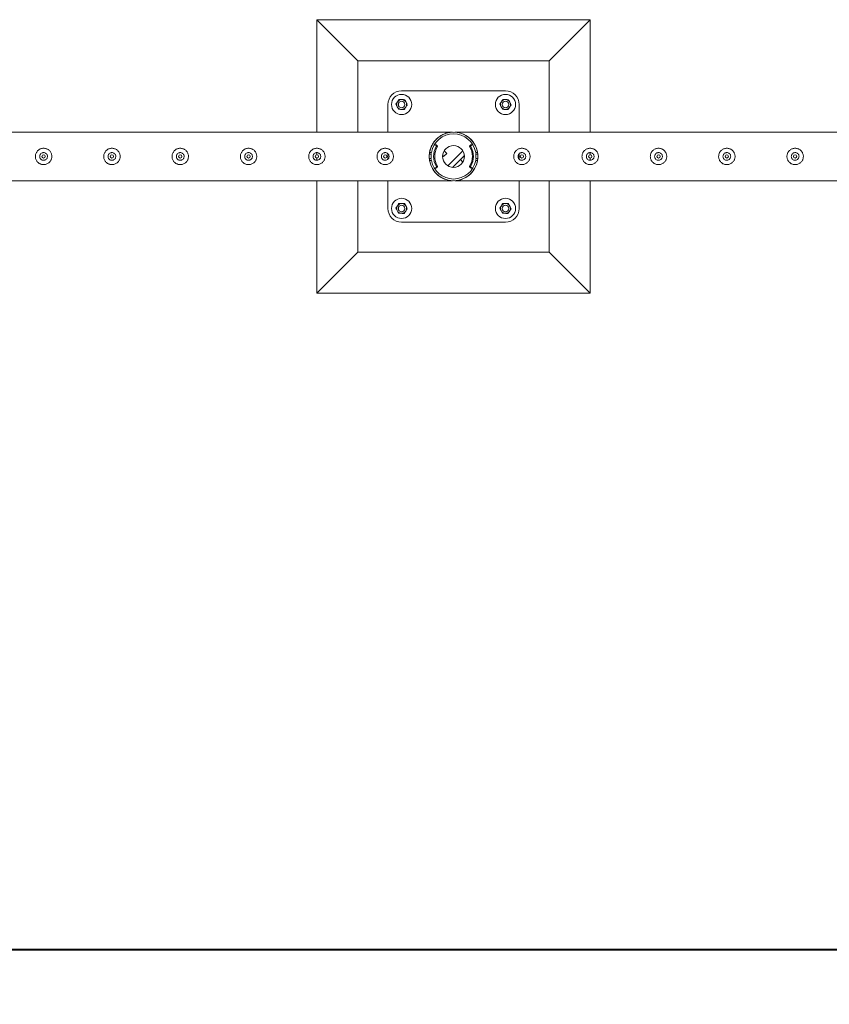
# Model space of a CAD drawing. Units: millimetres. Extents: x 0 to 42, y 0 to 29.8.
# Drawn here: x 22.4 to 23.9, y 13.3 to 15.1 of the extents above; entities that cross this region are included whole.
import ezdxf

# ---------------------------------------------------------------- set-up
doc = ezdxf.new("R2010")
doc.units = ezdxf.units.MM
doc.layers.add('LE_NORM', color=179, linetype='Continuous', lineweight=40)
doc.styles.add('SLDTEXTSTYLE0', font='TXT', dxfattribs={"width": 0.605})
doc.dimstyles.new('SLDDIMSTYLE2', dxfattribs={"dimtxt": 0.35, "dimasz": 0.3, "dimexe": 0, "dimexo": 0.0625, "dimgap": 0.0875, "dimtad": 1, "dimlfac": 100, "dimrnd": 1e-09, "dimzin": 12, "dimdsep": 46, "dimtxsty": 'SLDTEXTSTYLE0', "dimsah": 1, "dimcen": 0.09, "dimadec": 0, "dimazin": 3, "dimtfac": 1, "dimtofl": 0, "dimtmove": 0, "dimatfit": 3, "dimfxl": 0, "dimfrac": 2, "dimtolj": 1, "dimtzin": 12, "dimarcsym": 0})

# ---------------------------------------------------------------- blocks, each defined once
blk = doc.blocks.new('_D_18')
at = {"layer": 'LE_NORM', "color": 7}
for p, q in [((10.732, 14.7397), (10.732, 13.2897)), ((30.732, 14.7397), (30.732, 13.2897)), ((10.732, 13.3887), (30.732, 13.3887))]:
    blk.add_line(p, q, dxfattribs=at)
for points in [[(10.732, 13.3887), (11.032, 13.2887), (11.032, 13.4887)], [(30.732, 13.3887), (30.432, 13.4887), (30.432, 13.2887)]]:
    blk.add_solid(points, dxfattribs=at)
at = {"layer": 'LE_NORM', "color": 7, "char_height": 0.35, "attachment_point": 1, "style": 'SLDTEXTSTYLE0'}
for s, insert in [('(8x250)', (20.688, 13.8399, -1.6769)), ('2000', (19.4387, 13.8399, -1.6769))]:
    blk.add_mtext(s, dxfattribs=dict(at, insert=insert))

msp = doc.modelspace()

# ---------------------------------------------------------------- linework, layer by layer
at = {"color": 7, "linetype": 'Continuous', "lineweight": 0}
for p, q in [((23.48208, 15.08873), (22.98208, 15.08873)), ((22.98208, 15.08873), (23.05708, 15.01373)), ((22.98208, 15.08873), (22.98208, 14.88318)), ((23.48208, 15.08873), (23.40708, 15.01373)), ((23.48208, 14.88318), (23.48208, 15.08873)), ((23.40708, 15.01373), (23.05708, 15.01373)), ((23.05708, 15.01373), (23.05708, 14.88318)), ((23.40708, 14.88318), (23.40708, 15.01373)), ((23.32708, 14.95873), (23.13708, 14.95873)), ((23.11208, 14.93373), (23.11208, 14.88318)), ((23.35208, 14.88318), (23.35208, 14.93373)), ((23.22995, 14.88318), (20.73422, 14.88318)), ((23.22997, 14.88318), (23.22995, 14.88318)), ((23.23422, 14.88318), (23.23419, 14.88318)), ((25.72995, 14.88318), (23.23422, 14.88318)), ((23.19963, 14.86007), (23.19763, 14.86007)), ((23.20013, 14.85873), (23.19846, 14.85982)), ((23.20045, 14.85982), (23.19846, 14.85982)), ((23.20013, 14.85873), (23.20213, 14.85873)), ((23.20213, 14.85873), (23.20045, 14.85982)), ((23.20259, 14.8567), (23.20059, 14.8567)), ((23.26357, 14.8567), (23.26158, 14.8567)), ((23.26371, 14.85982), (23.26204, 14.85873)), ((23.26204, 14.85873), (23.26404, 14.85873)), ((23.26571, 14.85982), (23.26371, 14.85982)), ((23.26571, 14.85982), (23.26404, 14.85873)), ((23.26653, 14.86007), (23.26453, 14.86007)), ((22.98208, 14.84569), (22.98208, 14.8417)), ((22.98208, 14.83573), (22.98208, 14.83168)), ((23.11208, 14.84356), (23.11208, 14.8339)), ((23.19113, 14.83473), (23.18781, 14.83473)), ((23.19113, 14.84273), (23.18784, 14.84273)), ((23.18827, 14.84623), (23.19152, 14.84623)), ((23.19113, 14.83473), (23.19113, 14.84273)), ((23.19113, 14.83473), (23.19113, 14.84273)), ((23.19113, 14.84273), (23.19113, 14.84273)), ((23.19113, 14.83473), (23.19113, 14.83473)), ((23.21391, 14.83873), (23.21216, 14.84048)), ((23.21957, 14.84439), (23.21391, 14.83873)), ((23.21957, 14.84439), (23.21493, 14.84902)), ((23.24923, 14.84902), (23.22179, 14.82158)), ((23.25201, 14.84048), (23.23033, 14.81881)), ((23.2446, 14.83307), (23.25026, 14.83873)), ((23.2446, 14.83307), (23.24923, 14.82844)), ((23.25026, 14.83873), (23.25201, 14.83698)), ((23.27265, 14.84623), (23.2759, 14.84623)), ((23.27303, 14.84273), (23.27303, 14.83473)), ((23.27303, 14.84273), (23.27303, 14.83473)), ((23.27303, 14.84273), (23.27303, 14.84273)), ((23.27303, 14.84273), (23.27634, 14.84273)), ((23.27303, 14.83473), (23.27303, 14.83473)), ((23.27303, 14.83473), (23.27634, 14.83473)), ((23.35208, 14.83389), (23.35208, 14.84357)), ((23.48208, 14.8417), (23.48208, 14.84569)), ((23.48208, 14.83168), (23.48208, 14.83573)), ((22.48081, 14.83183), (22.48208, 14.83168)), ((22.48208, 14.83168), (22.4825, 14.83175)), ((22.60581, 14.83183), (22.60708, 14.83168)), ((22.60708, 14.83168), (22.6075, 14.83175)), ((22.73081, 14.83183), (22.73208, 14.83168)), ((22.73208, 14.83168), (22.7325, 14.83175)), ((22.85581, 14.83183), (22.85708, 14.83168)), ((22.85708, 14.83168), (22.8575, 14.83175)), ((22.98081, 14.83183), (22.98208, 14.83168)), ((22.98208, 14.83168), (22.9825, 14.83175)), ((23.10581, 14.83183), (23.10708, 14.83168)), ((23.10708, 14.83168), (23.1075, 14.83175)), ((23.19152, 14.83123), (23.18827, 14.83123)), ((23.19763, 14.81739), (23.19963, 14.81739)), ((23.19846, 14.81764), (23.20013, 14.81873)), ((23.19846, 14.81764), (23.20045, 14.81764)), ((23.20213, 14.81873), (23.20013, 14.81873)), ((23.20045, 14.81764), (23.20213, 14.81873)), ((23.20059, 14.82076), (23.20259, 14.82076)), ((23.26158, 14.82076), (23.26357, 14.82076)), ((23.26404, 14.81873), (23.26204, 14.81873)), ((23.26204, 14.81873), (23.26371, 14.81764)), ((23.26371, 14.81764), (23.26571, 14.81764)), ((23.26404, 14.81873), (23.26571, 14.81764)), ((23.26453, 14.81739), (23.26653, 14.81739)), ((23.2759, 14.83123), (23.27265, 14.83123)), ((23.35581, 14.83183), (23.35708, 14.83168)), ((23.35708, 14.83168), (23.3575, 14.83175)), ((23.48081, 14.83183), (23.48208, 14.83168)), ((23.48208, 14.83168), (23.4825, 14.83175)), ((23.60581, 14.83183), (23.60708, 14.83168)), ((23.60708, 14.83168), (23.6075, 14.83175)), ((23.73081, 14.83183), (23.73208, 14.83168)), ((23.73208, 14.83168), (23.7325, 14.83175)), ((23.85581, 14.83183), (23.85708, 14.83168)), ((23.85708, 14.83168), (23.8575, 14.83175)), ((20.73419, 14.79428), (23.22997, 14.79428)), ((22.98208, 14.79428), (22.98208, 14.58873)), ((23.05708, 14.79428), (23.05708, 14.66373)), ((23.11208, 14.79428), (23.11208, 14.74373)), ((23.23419, 14.79428), (25.72997, 14.79428)), ((23.35208, 14.74373), (23.35208, 14.79428)), ((23.40708, 14.66373), (23.40708, 14.79428)), ((23.48208, 14.58873), (23.48208, 14.79428)), ((23.13708, 14.71873), (23.32708, 14.71873)), ((22.98208, 14.58873), (23.05708, 14.66373)), ((23.05708, 14.66373), (23.40708, 14.66373)), ((23.48208, 14.58873), (23.40708, 14.66373)), ((22.98208, 14.58873), (23.48208, 14.58873))]:
    msp.add_line(p, q, dxfattribs=at)
at = {"color": 7, "linetype": 'Continuous', "lineweight": 0, "flags": 128}
for points in [[(23.23422, 14.88318), (23.2342, 14.88318), (23.23439, 14.88317), (23.23558, 14.88309), (23.23896, 14.88269), (23.24248, 14.882), (23.24695, 14.88067), (23.25135, 14.87884), (23.25575, 14.87641), (23.25998, 14.8734), (23.26486, 14.86883), (23.26716, 14.86612), (23.26929, 14.86315), (23.27217, 14.85806), (23.27449, 14.85223), (23.27579, 14.84708), (23.27649, 14.84153), (23.2765, 14.83605), (23.27581, 14.83048), (23.27457, 14.82549), (23.27277, 14.82071), (23.26961, 14.81482), (23.26571, 14.80958), (23.26281, 14.80654), (23.25973, 14.80386), (23.25643, 14.80148), (23.25301, 14.79946), (23.24915, 14.79763), (23.2452, 14.79621), (23.23997, 14.79494), (23.23693, 14.79449), (23.23576, 14.79438), (23.23469, 14.79431), (23.23427, 14.79428), (23.23419, 14.79428), (23.23419, 14.79428)], [(23.19134, 14.84623), (23.19112, 14.84492), (23.19083, 14.84273)], [(23.19083, 14.83473), (23.19112, 14.83254), (23.19134, 14.83123)], [(23.27333, 14.84273), (23.27305, 14.84492), (23.27282, 14.84623)], [(23.27282, 14.83123), (23.27305, 14.83254), (23.27333, 14.83473)]]:
    msp.add_lwpolyline(points, dxfattribs=at)
at = {"color": 7, "linetype": 'Continuous', "lineweight": 0}
for centre, radius in [((23.13708, 14.93373), 0.0185), ((23.32708, 14.93373), 0.0185), ((23.13708, 14.93373), 0.006), ((23.32708, 14.93373), 0.006), ((23.23208, 14.83873), 0.02), ((22.48208, 14.83873), 0.003), ((22.60708, 14.83873), 0.003), ((22.73208, 14.83873), 0.003), ((22.85708, 14.83873), 0.003), ((22.98208, 14.83873), 0.003), ((23.10708, 14.83873), 0.003), ((23.35708, 14.83873), 0.003), ((23.48208, 14.83873), 0.003), ((23.60708, 14.83873), 0.003), ((23.73208, 14.83873), 0.003), ((23.85708, 14.83873), 0.003), ((23.13708, 14.74373), 0.0185), ((23.32708, 14.74373), 0.0185), ((23.13708, 14.74373), 0.006), ((23.32708, 14.74373), 0.006)]:
    msp.add_circle(centre, radius, dxfattribs=at)
for centre, radius, start, end in [((23.13708, 14.93373), 0.025, 90, 180), ((23.32708, 14.93373), 0.025, 0, 90), ((23.13708, 14.93373), 0.009, 86.84238, 146.84238), ((23.13708, 14.93373), 0.009, 26.84238, 86.84238), ((23.32708, 14.93373), 0.009, 86.84238, 146.84238), ((23.32708, 14.93373), 0.009, 26.84238, 86.84238), ((23.13708, 14.93373), 0.009, 146.84238, 206.84238), ((23.13708, 14.93373), 0.009, 206.84238, 266.84238), ((23.13708, 14.93373), 0.009, 266.84238, 326.84238), ((23.13708, 14.93373), 0.009, 326.84238, 26.84238), ((23.32708, 14.93373), 0.009, 146.84238, 206.84238), ((23.32708, 14.93373), 0.009, 206.84238, 266.84238), ((23.32708, 14.93373), 0.009, 266.84238, 326.84238), ((23.32708, 14.93373), 0.009, 326.84238, 26.84238), ((23.23208, 14.83873), 0.04445, 9.71392, 170.28608), ((23.23208, 14.83873), 0.04125, 10.47568, 169.52432), ((23.23065, 14.83873), 0.03502, 149.12678, 210.87322), ((23.19763, 14.85857), 0.0015, 56.74657, 146.51176), ((23.23265, 14.83873), 0.03502, 149.12678, 210.87322), ((23.19963, 14.85857), 0.0015, 56.7873, 89.9393), ((23.1993, 14.85747), 0.0015, 329.11052, 56.72887), ((23.2013, 14.85747), 0.0015, 329.11052, 56.72887), ((23.26286, 14.85747), 0.0015, 123.27113, 210.88948), ((23.23151, 14.83873), 0.03502, 329.12866, 30.87134), ((23.26486, 14.85747), 0.0015, 123.28901, 210.88442), ((23.23351, 14.83873), 0.03502, 329.12866, 30.87134), ((23.26454, 14.85857), 0.0015, 90.0607, 123.2127), ((23.26653, 14.85857), 0.0015, 33.48987, 123.25179), ((23.23208, 14.83873), 0.04445, 189.71392, 350.28608), ((23.23208, 14.83873), 0.04125, 190.47568, 349.52432), ((23.19763, 14.81889), 0.0015, 213.48824, 303.25343), ((23.19963, 14.81889), 0.0015, 270.0607, 303.2127), ((23.1993, 14.81999), 0.0015, 303.27113, 30.88948), ((23.2013, 14.81999), 0.0015, 303.27113, 30.88948), ((23.26286, 14.81999), 0.0015, 149.11052, 236.72887), ((23.26486, 14.81999), 0.0015, 149.11558, 236.71099), ((23.26454, 14.81889), 0.0015, 236.7873, 269.9393), ((23.26653, 14.81889), 0.0015, 236.74821, 326.51013), ((23.13708, 14.74373), 0.025, 180, 270), ((23.13708, 14.74373), 0.009, 146.84238, 206.84238), ((23.13708, 14.74373), 0.009, 86.84238, 146.84238), ((23.13708, 14.74373), 0.009, 26.84238, 86.84238), ((23.13708, 14.74373), 0.009, 326.84238, 26.84238), ((23.32708, 14.74373), 0.009, 146.84238, 206.84238), ((23.32708, 14.74373), 0.009, 86.84238, 146.84238), ((23.32708, 14.74373), 0.025, 270, 0), ((23.32708, 14.74373), 0.009, 26.84238, 86.84238), ((23.32708, 14.74373), 0.009, 326.84238, 26.84238), ((23.13708, 14.74373), 0.009, 206.84238, 266.84238), ((23.13708, 14.74373), 0.009, 266.84238, 326.84238), ((23.32708, 14.74373), 0.009, 206.84238, 266.84238), ((23.32708, 14.74373), 0.009, 266.84238, 326.84238)]:
    msp.add_arc(centre, radius, start, end, dxfattribs=at)
for points, knots in [([(23.13239, 14.943), (23.13215, 14.94264), (23.13123, 14.94122), (23.13026, 14.93975), (23.12955, 14.93865)], [0, 0, 0, 0, 0.2575585, 1, 1, 1, 1]), ([(23.13239, 14.943), (23.13323, 14.94296), (23.13493, 14.94286), (23.13669, 14.94276), (23.13758, 14.94272)], [0, 0, 0, 0, 0.4954437, 1, 1, 1, 1]), ([(23.13758, 14.94272), (23.1377, 14.94271), (23.13863, 14.94266), (23.14039, 14.94256), (23.14197, 14.94247), (23.14277, 14.94243)], [0, 0, 0, 0, 0.0700704, 0.5307774, 1, 1, 1, 1]), ([(23.14277, 14.94243), (23.14315, 14.94168), (23.14392, 14.94016), (23.14471, 14.93859), (23.14511, 14.93779)], [0, 0, 0, 0, 0.4954843, 1, 1, 1, 1]), ([(23.32239, 14.943), (23.32215, 14.94264), (23.32123, 14.94122), (23.32026, 14.93975), (23.31955, 14.93865)], [0, 0, 0, 0, 0.2575407, 1, 1, 1, 1]), ([(23.32239, 14.943), (23.32323, 14.94296), (23.32493, 14.94286), (23.32669, 14.94276), (23.32758, 14.94272)], [0, 0, 0, 0, 0.4954659, 1, 1, 1, 1]), ([(23.32758, 14.94272), (23.3277, 14.94271), (23.32863, 14.94266), (23.33039, 14.94256), (23.33197, 14.94247), (23.33277, 14.94243)], [0, 0, 0, 0, 0.0700704, 0.5307774, 1, 1, 1, 1]), ([(23.33277, 14.94243), (23.33315, 14.94168), (23.33392, 14.94016), (23.33471, 14.93859), (23.33511, 14.93779)], [0, 0, 0, 0, 0.4954843, 1, 1, 1, 1]), ([(23.12955, 14.93865), (23.12929, 14.93826), (23.12833, 14.93678), (23.12739, 14.93535), (23.12671, 14.9343)], [0, 0, 0, 0, 0.2686315, 1, 1, 1, 1]), ([(23.12905, 14.92967), (23.129, 14.92978), (23.12858, 14.93061), (23.12778, 14.93218), (23.12707, 14.93359), (23.12671, 14.9343)], [0, 0, 0, 0, 0.0700598, 0.5307453, 1, 1, 1, 1]), ([(23.1314, 14.92503), (23.13102, 14.92578), (23.13025, 14.9273), (23.12945, 14.92887), (23.12905, 14.92967)], [0, 0, 0, 0, 0.4954843, 1, 1, 1, 1]), ([(23.13659, 14.92474), (23.13646, 14.92475), (23.13553, 14.9248), (23.13378, 14.9249), (23.1322, 14.92499), (23.1314, 14.92503)], [0, 0, 0, 0, 0.0700655, 0.5307774, 1, 1, 1, 1]), ([(23.14178, 14.92446), (23.14093, 14.9245), (23.13923, 14.9246), (23.13747, 14.92469), (23.13659, 14.92474)], [0, 0, 0, 0, 0.4954462, 1, 1, 1, 1]), ([(23.14462, 14.92881), (23.14436, 14.92841), (23.1434, 14.92694), (23.14246, 14.92551), (23.14178, 14.92446)], [0, 0, 0, 0, 0.2685743, 1, 1, 1, 1]), ([(23.14746, 14.93316), (23.14722, 14.93279), (23.14629, 14.93137), (23.14533, 14.9299), (23.14462, 14.92881)], [0, 0, 0, 0, 0.2575213, 1, 1, 1, 1]), ([(23.14511, 14.93779), (23.14517, 14.93768), (23.14559, 14.93685), (23.14638, 14.93528), (23.1471, 14.93387), (23.14746, 14.93316)], [0, 0, 0, 0, 0.0700597, 0.5307654, 1, 1, 1, 1]), ([(23.31955, 14.93865), (23.31929, 14.93826), (23.31833, 14.93678), (23.31739, 14.93535), (23.31671, 14.9343)], [0, 0, 0, 0, 0.2686561, 1, 1, 1, 1]), ([(23.31905, 14.92967), (23.319, 14.92978), (23.31858, 14.93061), (23.31778, 14.93218), (23.31707, 14.93359), (23.31671, 14.9343)], [0, 0, 0, 0, 0.0700597, 0.5307654, 1, 1, 1, 1]), ([(23.3214, 14.92503), (23.32102, 14.92578), (23.32025, 14.9273), (23.31945, 14.92887), (23.31905, 14.92967)], [0, 0, 0, 0, 0.4955044, 1, 1, 1, 1]), ([(23.32659, 14.92474), (23.32646, 14.92475), (23.32553, 14.9248), (23.32378, 14.9249), (23.3222, 14.92499), (23.3214, 14.92503)], [0, 0, 0, 0, 0.0700655, 0.5307774, 1, 1, 1, 1]), ([(23.33178, 14.92446), (23.33093, 14.9245), (23.32923, 14.9246), (23.32747, 14.92469), (23.32659, 14.92474)], [0, 0, 0, 0, 0.4954462, 1, 1, 1, 1]), ([(23.33462, 14.92881), (23.33436, 14.92841), (23.3334, 14.92694), (23.33246, 14.92551), (23.33178, 14.92446)], [0, 0, 0, 0, 0.2685808, 1, 1, 1, 1]), ([(23.33746, 14.93316), (23.33722, 14.93279), (23.33629, 14.93137), (23.33533, 14.9299), (23.33462, 14.92881)], [0, 0, 0, 0, 0.2575391, 1, 1, 1, 1]), ([(23.33511, 14.93779), (23.33517, 14.93768), (23.33559, 14.93685), (23.33638, 14.93528), (23.3371, 14.93387), (23.33746, 14.93316)], [0, 0, 0, 0, 0.0700598, 0.5307453, 1, 1, 1, 1]), ([(23.22997, 14.79428), (23.22993, 14.79428), (23.22978, 14.79429), (23.22816, 14.79438), (23.22564, 14.79466), (23.22195, 14.79534), (23.21783, 14.79648), (23.21328, 14.79829), (23.20881, 14.80068), (23.20415, 14.80392), (23.20029, 14.80744), (23.19721, 14.81101), (23.19465, 14.81451), (23.19201, 14.81906), (23.18978, 14.8245), (23.18831, 14.83011), (23.18758, 14.83558), (23.18753, 14.84122), (23.18818, 14.84665), (23.18945, 14.85183), (23.19144, 14.85717), (23.19434, 14.86261), (23.19777, 14.86723), (23.20111, 14.87077), (23.20418, 14.87348), (23.20743, 14.87585), (23.21088, 14.87792), (23.21448, 14.87967), (23.21823, 14.88108), (23.22206, 14.88215), (23.2254, 14.88276), (23.22795, 14.88305), (23.22934, 14.88315), (23.22994, 14.88318), (23.22994, 14.88318), (23.22995, 14.88318)], [0, 0, 0, 0, 0.0054445, 0.0177543, 0.045561, 0.0735402, 0.1131835, 0.1528226, 0.1936805, 0.2345265, 0.2844371, 0.3099731, 0.3355051, 0.3747257, 0.4149478, 0.4477912, 0.4815481, 0.5144163, 0.5483286, 0.5799211, 0.6122588, 0.6562621, 0.7015296, 0.7318667, 0.7622118, 0.7933962, 0.8245864, 0.8573367, 0.8900903, 0.9234617, 0.9568326, 0.9767335, 0.9911834, 0.9969024, 1, 1, 1, 1]), ([(22.48208, 14.82373), (22.48127, 14.82377), (22.47963, 14.82385), (22.47726, 14.82446), (22.47503, 14.82542), (22.47296, 14.82674), (22.47112, 14.82839), (22.46954, 14.83037), (22.46831, 14.83262), (22.46747, 14.83504), (22.46706, 14.83756), (22.46707, 14.84004), (22.46749, 14.84245), (22.46827, 14.84473), (22.4694, 14.84686), (22.47089, 14.84882), (22.4727, 14.85052), (22.47482, 14.85194), (22.47717, 14.85298), (22.47965, 14.85361), (22.48216, 14.85379), (22.48461, 14.85358), (22.48695, 14.85298), (22.48915, 14.85203), (22.49119, 14.85073), (22.49304, 14.84908), (22.49461, 14.84711), (22.49585, 14.84487), (22.49669, 14.84244), (22.49711, 14.83993), (22.49709, 14.83744), (22.49669, 14.83503), (22.49591, 14.83275), (22.49477, 14.83061), (22.4933, 14.82867), (22.49148, 14.82695), (22.48937, 14.82554), (22.48704, 14.8245), (22.48458, 14.82385), (22.48292, 14.82377), (22.48208, 14.82373)], [0, 0, 0, 0, 0.0257896, 0.0515834, 0.0773266, 0.1030766, 0.129767, 0.1564537, 0.1838607, 0.2112592, 0.2376811, 0.2640982, 0.2894516, 0.3148142, 0.3405082, 0.36621, 0.3931545, 0.4200938, 0.4474397, 0.4747766, 0.5008487, 0.5269204, 0.5520631, 0.5772137, 0.6031777, 0.629143, 0.6564002, 0.6836538, 0.7107299, 0.7377982, 0.7635617, 0.7893278, 0.8146665, 0.8400063, 0.8663028, 0.8926003, 0.9199618, 0.9473192, 0.9736622, 1, 1, 1, 1]), ([(22.60708, 14.82373), (22.60627, 14.82377), (22.60463, 14.82385), (22.60226, 14.82446), (22.60003, 14.82542), (22.59796, 14.82674), (22.59612, 14.82839), (22.59454, 14.83037), (22.59331, 14.83262), (22.59247, 14.83504), (22.59206, 14.83756), (22.59207, 14.84004), (22.59249, 14.84245), (22.59327, 14.84473), (22.5944, 14.84686), (22.59589, 14.84882), (22.5977, 14.85052), (22.59982, 14.85194), (22.60217, 14.85298), (22.60465, 14.85361), (22.60716, 14.85379), (22.60961, 14.85358), (22.61195, 14.85298), (22.61415, 14.85203), (22.61619, 14.85073), (22.61804, 14.84908), (22.61961, 14.84711), (22.62085, 14.84487), (22.62169, 14.84244), (22.62211, 14.83993), (22.62209, 14.83744), (22.62169, 14.83503), (22.62091, 14.83275), (22.61977, 14.83061), (22.6183, 14.82867), (22.61648, 14.82695), (22.61437, 14.82554), (22.61204, 14.8245), (22.60958, 14.82385), (22.60792, 14.82377), (22.60708, 14.82373)], [0, 0, 0, 0, 0.0257896, 0.0515834, 0.0773266, 0.1030766, 0.129767, 0.1564537, 0.1838607, 0.2112592, 0.2376811, 0.2640982, 0.2894516, 0.3148142, 0.3405082, 0.36621, 0.3931545, 0.4200938, 0.4474397, 0.4747766, 0.5008487, 0.5269204, 0.5520631, 0.5772137, 0.6031777, 0.629143, 0.6564002, 0.6836538, 0.7107299, 0.7377982, 0.7635617, 0.7893278, 0.8146665, 0.8400063, 0.8663028, 0.8926003, 0.9199618, 0.9473192, 0.9736622, 1, 1, 1, 1]), ([(22.73208, 14.82373), (22.73127, 14.82377), (22.72963, 14.82385), (22.72726, 14.82446), (22.72503, 14.82542), (22.72296, 14.82674), (22.72112, 14.82839), (22.71954, 14.83037), (22.71831, 14.83262), (22.71747, 14.83504), (22.71706, 14.83756), (22.71707, 14.84004), (22.71749, 14.84245), (22.71827, 14.84473), (22.7194, 14.84686), (22.72089, 14.84882), (22.7227, 14.85052), (22.72482, 14.85194), (22.72717, 14.85298), (22.72965, 14.85361), (22.73216, 14.85379), (22.73461, 14.85358), (22.73695, 14.85298), (22.73915, 14.85203), (22.74119, 14.85073), (22.74304, 14.84908), (22.74461, 14.84711), (22.74585, 14.84487), (22.74669, 14.84244), (22.74711, 14.83993), (22.74709, 14.83744), (22.74669, 14.83503), (22.74591, 14.83275), (22.74477, 14.83061), (22.7433, 14.82867), (22.74148, 14.82695), (22.73937, 14.82554), (22.73704, 14.8245), (22.73458, 14.82385), (22.73292, 14.82377), (22.73208, 14.82373)], [0, 0, 0, 0, 0.0257884, 0.0515821, 0.0773253, 0.1030754, 0.1297658, 0.1564524, 0.1838594, 0.2112579, 0.2376798, 0.2640969, 0.2894503, 0.3148129, 0.3405068, 0.3662086, 0.3931531, 0.4200924, 0.4474383, 0.4747752, 0.5008473, 0.5269177, 0.5520604, 0.5772122, 0.6031762, 0.6291414, 0.6563987, 0.6836523, 0.7107288, 0.7377967, 0.7635601, 0.7893264, 0.8146647, 0.8400051, 0.8663016, 0.8925991, 0.9199616, 0.9473167, 0.9736597, 1, 1, 1, 1]), ([(22.85708, 14.82373), (22.85627, 14.82377), (22.85463, 14.82385), (22.85226, 14.82446), (22.85003, 14.82542), (22.84796, 14.82674), (22.84612, 14.82839), (22.84454, 14.83037), (22.84331, 14.83262), (22.84247, 14.83504), (22.84206, 14.83756), (22.84207, 14.84004), (22.84249, 14.84245), (22.84327, 14.84473), (22.8444, 14.84686), (22.84589, 14.84882), (22.8477, 14.85052), (22.84982, 14.85194), (22.85217, 14.85298), (22.85465, 14.85361), (22.85716, 14.85379), (22.85961, 14.85358), (22.86195, 14.85298), (22.86415, 14.85203), (22.86619, 14.85073), (22.86804, 14.84908), (22.86961, 14.84711), (22.87085, 14.84487), (22.87169, 14.84244), (22.87211, 14.83993), (22.87209, 14.83744), (22.87169, 14.83503), (22.87091, 14.83275), (22.86977, 14.83061), (22.8683, 14.82867), (22.86648, 14.82695), (22.86437, 14.82554), (22.86204, 14.8245), (22.85958, 14.82385), (22.85792, 14.82377), (22.85708, 14.82373)], [0, 0, 0, 0, 0.0257884, 0.0515833, 0.0773264, 0.1030744, 0.1297657, 0.1564515, 0.1838597, 0.2112582, 0.2376801, 0.2640972, 0.2894505, 0.3148135, 0.3405075, 0.3662092, 0.3931546, 0.4200929, 0.4474388, 0.4747756, 0.5008477, 0.5269181, 0.5520608, 0.5772125, 0.6031765, 0.6291417, 0.6563989, 0.6836525, 0.710729, 0.7377969, 0.7635603, 0.7893266, 0.8146648, 0.8400052, 0.8663017, 0.8925991, 0.9199616, 0.9473167, 0.9736598, 1, 1, 1, 1]), ([(22.98208, 14.82373), (22.98127, 14.82377), (22.97963, 14.82385), (22.97726, 14.82446), (22.97503, 14.82542), (22.97296, 14.82674), (22.97112, 14.82839), (22.96954, 14.83037), (22.96831, 14.83262), (22.96747, 14.83504), (22.96706, 14.83756), (22.96707, 14.84004), (22.96749, 14.84245), (22.96827, 14.84473), (22.9694, 14.84686), (22.97089, 14.84882), (22.9727, 14.85052), (22.97482, 14.85194), (22.97717, 14.85298), (22.97965, 14.85361), (22.98216, 14.85379), (22.98461, 14.85358), (22.98695, 14.85298), (22.98915, 14.85203), (22.99119, 14.85073), (22.99304, 14.84908), (22.99461, 14.84711), (22.99585, 14.84487), (22.99669, 14.84244), (22.99711, 14.83993), (22.99709, 14.83744), (22.99669, 14.83503), (22.99591, 14.83275), (22.99477, 14.83061), (22.9933, 14.82867), (22.99148, 14.82695), (22.98937, 14.82554), (22.98704, 14.8245), (22.98458, 14.82385), (22.98292, 14.82377), (22.98208, 14.82373)], [0, 0, 0, 0, 0.0257884, 0.0515833, 0.0773264, 0.1030744, 0.1297657, 0.1564515, 0.1838597, 0.2112582, 0.2376801, 0.2640972, 0.2894505, 0.3148135, 0.3405075, 0.3662092, 0.3931546, 0.4200929, 0.4474388, 0.4747756, 0.5008477, 0.5269181, 0.5520608, 0.5772125, 0.6031765, 0.6291417, 0.6563989, 0.6836525, 0.710729, 0.7377969, 0.7635603, 0.7893266, 0.8146648, 0.8400052, 0.8663017, 0.8925991, 0.9199616, 0.9473167, 0.9736598, 1, 1, 1, 1]), ([(23.10708, 14.82373), (23.10627, 14.82377), (23.10463, 14.82385), (23.10226, 14.82446), (23.10003, 14.82542), (23.09796, 14.82674), (23.09612, 14.82839), (23.09454, 14.83037), (23.09331, 14.83262), (23.09247, 14.83504), (23.09206, 14.83756), (23.09207, 14.84004), (23.09249, 14.84245), (23.09327, 14.84473), (23.0944, 14.84686), (23.09589, 14.84882), (23.0977, 14.85052), (23.09982, 14.85194), (23.10217, 14.85298), (23.10465, 14.85361), (23.10716, 14.85379), (23.10961, 14.85358), (23.11195, 14.85298), (23.11415, 14.85203), (23.11619, 14.85073), (23.11804, 14.84908), (23.11961, 14.84711), (23.12085, 14.84487), (23.12169, 14.84244), (23.12211, 14.83993), (23.12209, 14.83744), (23.12169, 14.83503), (23.12091, 14.83275), (23.11977, 14.83061), (23.1183, 14.82867), (23.11648, 14.82695), (23.11437, 14.82554), (23.11204, 14.8245), (23.10958, 14.82385), (23.10792, 14.82377), (23.10708, 14.82373)], [0, 0, 0, 0, 0.0257884, 0.0515833, 0.0773264, 0.1030744, 0.1297657, 0.1564515, 0.1838597, 0.2112582, 0.2376801, 0.2640972, 0.2894505, 0.3148135, 0.3405075, 0.3662092, 0.3931546, 0.4200929, 0.4474388, 0.4747756, 0.5008477, 0.5269181, 0.5520608, 0.5772125, 0.6031765, 0.6291417, 0.6563989, 0.6836525, 0.710729, 0.7377969, 0.7635603, 0.7893266, 0.8146648, 0.8400052, 0.8663017, 0.8925991, 0.9199616, 0.9473167, 0.9736598, 1, 1, 1, 1]), ([(23.35708, 14.82373), (23.35627, 14.82377), (23.35463, 14.82385), (23.35226, 14.82446), (23.35003, 14.82542), (23.34796, 14.82674), (23.34612, 14.82839), (23.34454, 14.83037), (23.34331, 14.83262), (23.34247, 14.83504), (23.34206, 14.83756), (23.34207, 14.84004), (23.34249, 14.84245), (23.34327, 14.84473), (23.3444, 14.84686), (23.34589, 14.84882), (23.3477, 14.85052), (23.34982, 14.85194), (23.35217, 14.85298), (23.35465, 14.85361), (23.35716, 14.85379), (23.35961, 14.85358), (23.36195, 14.85298), (23.36415, 14.85203), (23.36619, 14.85073), (23.36804, 14.84908), (23.36961, 14.84711), (23.37085, 14.84487), (23.37169, 14.84244), (23.37211, 14.83993), (23.37209, 14.83744), (23.37169, 14.83503), (23.37091, 14.83275), (23.36977, 14.83061), (23.3683, 14.82867), (23.36648, 14.82695), (23.36437, 14.82554), (23.36204, 14.8245), (23.35958, 14.82385), (23.35792, 14.82377), (23.35708, 14.82373)], [0, 0, 0, 0, 0.0257884, 0.0515833, 0.0773264, 0.1030744, 0.1297657, 0.1564515, 0.1838597, 0.2112582, 0.2376801, 0.2640972, 0.2894505, 0.3148135, 0.3405075, 0.3662092, 0.3931546, 0.4200929, 0.4474388, 0.4747756, 0.5008477, 0.5269181, 0.5520608, 0.5772125, 0.6031765, 0.6291417, 0.6563989, 0.6836525, 0.710729, 0.7377969, 0.7635603, 0.7893266, 0.8146648, 0.8400052, 0.8663017, 0.8925991, 0.9199616, 0.9473167, 0.9736598, 1, 1, 1, 1]), ([(23.48208, 14.82373), (23.48127, 14.82377), (23.47963, 14.82385), (23.47726, 14.82446), (23.47503, 14.82542), (23.47296, 14.82674), (23.47112, 14.82839), (23.46954, 14.83037), (23.46831, 14.83262), (23.46747, 14.83504), (23.46706, 14.83756), (23.46707, 14.84004), (23.46749, 14.84245), (23.46827, 14.84473), (23.4694, 14.84686), (23.47089, 14.84882), (23.4727, 14.85052), (23.47482, 14.85194), (23.47717, 14.85298), (23.47965, 14.85361), (23.48216, 14.85379), (23.48461, 14.85358), (23.48695, 14.85298), (23.48915, 14.85203), (23.49119, 14.85073), (23.49304, 14.84908), (23.49461, 14.84711), (23.49585, 14.84487), (23.49669, 14.84244), (23.49711, 14.83993), (23.49709, 14.83744), (23.49669, 14.83503), (23.49591, 14.83275), (23.49477, 14.83061), (23.4933, 14.82867), (23.49148, 14.82695), (23.48937, 14.82554), (23.48704, 14.8245), (23.48458, 14.82385), (23.48292, 14.82377), (23.48208, 14.82373)], [0, 0, 0, 0, 0.0257884, 0.0515833, 0.0773264, 0.1030744, 0.1297657, 0.1564515, 0.1838597, 0.2112582, 0.2376801, 0.2640972, 0.2894505, 0.3148135, 0.3405075, 0.3662092, 0.3931546, 0.4200929, 0.4474388, 0.4747756, 0.5008477, 0.5269181, 0.5520608, 0.5772125, 0.6031765, 0.6291417, 0.6563989, 0.6836525, 0.710729, 0.7377969, 0.7635603, 0.7893266, 0.8146648, 0.8400052, 0.8663017, 0.8925991, 0.9199616, 0.9473167, 0.9736598, 1, 1, 1, 1]), ([(23.60708, 14.82373), (23.60627, 14.82377), (23.60463, 14.82385), (23.60226, 14.82446), (23.60003, 14.82542), (23.59796, 14.82674), (23.59612, 14.82839), (23.59454, 14.83037), (23.59331, 14.83262), (23.59247, 14.83504), (23.59206, 14.83756), (23.59207, 14.84004), (23.59249, 14.84245), (23.59327, 14.84473), (23.5944, 14.84686), (23.59589, 14.84882), (23.5977, 14.85052), (23.59982, 14.85194), (23.60217, 14.85298), (23.60465, 14.85361), (23.60716, 14.85379), (23.60961, 14.85358), (23.61195, 14.85298), (23.61415, 14.85203), (23.61619, 14.85073), (23.61804, 14.84908), (23.61961, 14.84711), (23.62085, 14.84487), (23.62169, 14.84244), (23.62211, 14.83993), (23.62209, 14.83744), (23.62169, 14.83503), (23.62091, 14.83275), (23.61977, 14.83061), (23.6183, 14.82867), (23.61648, 14.82695), (23.61437, 14.82554), (23.61204, 14.8245), (23.60958, 14.82385), (23.60792, 14.82377), (23.60708, 14.82373)], [0, 0, 0, 0, 0.0257884, 0.0515833, 0.0773264, 0.1030744, 0.1297657, 0.1564515, 0.1838597, 0.2112582, 0.2376801, 0.2640972, 0.2894505, 0.3148135, 0.3405075, 0.3662092, 0.3931546, 0.4200929, 0.4474388, 0.4747756, 0.5008477, 0.5269181, 0.5520608, 0.5772125, 0.6031765, 0.6291417, 0.6563989, 0.6836525, 0.710729, 0.7377969, 0.7635603, 0.7893266, 0.8146648, 0.8400052, 0.8663017, 0.8925991, 0.9199616, 0.9473167, 0.9736598, 1, 1, 1, 1]), ([(23.73208, 14.82373), (23.73127, 14.82377), (23.72963, 14.82385), (23.72726, 14.82446), (23.72503, 14.82542), (23.72296, 14.82674), (23.72112, 14.82839), (23.71954, 14.83037), (23.71831, 14.83262), (23.71747, 14.83504), (23.71706, 14.83756), (23.71707, 14.84004), (23.71749, 14.84245), (23.71827, 14.84473), (23.7194, 14.84686), (23.72089, 14.84882), (23.7227, 14.85052), (23.72482, 14.85194), (23.72717, 14.85298), (23.72965, 14.85361), (23.73216, 14.85379), (23.73461, 14.85358), (23.73695, 14.85298), (23.73915, 14.85203), (23.74119, 14.85073), (23.74304, 14.84908), (23.74461, 14.84711), (23.74585, 14.84487), (23.74669, 14.84244), (23.74711, 14.83993), (23.74709, 14.83744), (23.74669, 14.83503), (23.74591, 14.83275), (23.74477, 14.83061), (23.7433, 14.82867), (23.74148, 14.82695), (23.73937, 14.82554), (23.73704, 14.8245), (23.73458, 14.82385), (23.73292, 14.82377), (23.73208, 14.82373)], [0, 0, 0, 0, 0.0257884, 0.0515833, 0.0773264, 0.1030744, 0.1297657, 0.1564515, 0.1838597, 0.2112582, 0.2376801, 0.2640972, 0.2894505, 0.3148135, 0.3405075, 0.3662092, 0.3931546, 0.4200929, 0.4474388, 0.4747756, 0.5008477, 0.5269181, 0.5520608, 0.5772125, 0.6031765, 0.6291417, 0.6563989, 0.6836525, 0.710729, 0.7377969, 0.7635603, 0.7893266, 0.8146648, 0.8400052, 0.8663017, 0.8925991, 0.9199616, 0.9473167, 0.9736598, 1, 1, 1, 1]), ([(23.85708, 14.82373), (23.85627, 14.82377), (23.85463, 14.82385), (23.85226, 14.82446), (23.85003, 14.82542), (23.84796, 14.82674), (23.84612, 14.82839), (23.84454, 14.83037), (23.84331, 14.83262), (23.84247, 14.83504), (23.84206, 14.83756), (23.84207, 14.84004), (23.84249, 14.84245), (23.84327, 14.84473), (23.8444, 14.84686), (23.84589, 14.84882), (23.8477, 14.85052), (23.84982, 14.85194), (23.85217, 14.85298), (23.85465, 14.85361), (23.85716, 14.85379), (23.85961, 14.85358), (23.86195, 14.85298), (23.86415, 14.85203), (23.86619, 14.85073), (23.86804, 14.84908), (23.86961, 14.84711), (23.87085, 14.84487), (23.87169, 14.84244), (23.87211, 14.83993), (23.87209, 14.83744), (23.87169, 14.83503), (23.87091, 14.83275), (23.86977, 14.83061), (23.8683, 14.82867), (23.86648, 14.82695), (23.86437, 14.82554), (23.86204, 14.8245), (23.85958, 14.82385), (23.85792, 14.82377), (23.85708, 14.82373)], [0, 0, 0, 0, 0.0257884, 0.0515833, 0.0773264, 0.1030744, 0.1297657, 0.1564515, 0.1838597, 0.2112582, 0.2376801, 0.2640972, 0.2894505, 0.3148135, 0.3405075, 0.3662092, 0.3931546, 0.4200929, 0.4474388, 0.4747756, 0.5008477, 0.5269181, 0.5520608, 0.5772125, 0.6031765, 0.6291417, 0.6563989, 0.6836525, 0.710729, 0.7377969, 0.7635603, 0.7893266, 0.8146648, 0.8400052, 0.8663017, 0.8925991, 0.9199616, 0.9473167, 0.9736598, 1, 1, 1, 1]), ([(22.48208, 14.84578), (22.48287, 14.8457), (22.48444, 14.84555), (22.48654, 14.84435), (22.48815, 14.84258), (22.48908, 14.84036), (22.48922, 14.83796), (22.48857, 14.83566), (22.48721, 14.8337), (22.48526, 14.83229), (22.48295, 14.8316), (22.48055, 14.83171), (22.47834, 14.8326), (22.47653, 14.83417), (22.47533, 14.83626), (22.4749, 14.83863), (22.47527, 14.841), (22.47639, 14.84311), (22.47814, 14.84473), (22.48015, 14.84564), (22.48152, 14.84574), (22.48208, 14.84578)], [0, 0, 0, 0, 0.0531524, 0.1062857, 0.1599127, 0.2138632, 0.2672972, 0.3201709, 0.3733079, 0.4271195, 0.4809884, 0.5341792, 0.5870226, 0.6403784, 0.6943213, 0.7480096, 0.8010039, 0.8539556, 0.9075383, 0.9615021, 1, 1, 1, 1]), ([(22.48249, 14.84571), (22.48183, 14.84574), (22.48079, 14.8458), (22.47986, 14.84535), (22.47952, 14.84519)], [0, 0, 0, 0, 0.6319318, 1, 1, 1, 1]), ([(22.60708, 14.84578), (22.60787, 14.8457), (22.60944, 14.84555), (22.61154, 14.84435), (22.61315, 14.84258), (22.61408, 14.84036), (22.61422, 14.83796), (22.61357, 14.83566), (22.61221, 14.8337), (22.61026, 14.83229), (22.60795, 14.8316), (22.60555, 14.83171), (22.60334, 14.8326), (22.60153, 14.83417), (22.60033, 14.83626), (22.5999, 14.83863), (22.60027, 14.841), (22.60139, 14.84311), (22.60314, 14.84473), (22.60515, 14.84564), (22.60652, 14.84574), (22.60708, 14.84578)], [0, 0, 0, 0, 0.0531524, 0.1062857, 0.1599127, 0.2138632, 0.2672972, 0.3201709, 0.3733079, 0.4271195, 0.4809884, 0.5341792, 0.5870226, 0.6403784, 0.6943213, 0.7480096, 0.8010039, 0.8539556, 0.9075383, 0.9615021, 1, 1, 1, 1]), ([(22.60749, 14.84571), (22.60683, 14.84574), (22.60579, 14.8458), (22.60486, 14.84535), (22.60452, 14.84519)], [0, 0, 0, 0, 0.6319318, 1, 1, 1, 1]), ([(22.73208, 14.84578), (22.73287, 14.8457), (22.73444, 14.84555), (22.73654, 14.84435), (22.73815, 14.84258), (22.73908, 14.84036), (22.73922, 14.83796), (22.73857, 14.83566), (22.73721, 14.8337), (22.73526, 14.83229), (22.73295, 14.8316), (22.73055, 14.83171), (22.72834, 14.8326), (22.72653, 14.83417), (22.72533, 14.83626), (22.7249, 14.83863), (22.72527, 14.841), (22.72639, 14.84311), (22.72814, 14.84473), (22.73015, 14.84564), (22.73152, 14.84574), (22.73208, 14.84578)], [0, 0, 0, 0, 0.053155, 0.1062882, 0.1599152, 0.2138666, 0.2673006, 0.3201756, 0.373311, 0.4271204, 0.4809918, 0.5341825, 0.5870258, 0.6403815, 0.6943244, 0.7480126, 0.8010068, 0.8539585, 0.9075411, 0.9615048, 1, 1, 1, 1]), ([(22.73249, 14.84571), (22.73183, 14.84574), (22.73079, 14.8458), (22.72986, 14.84535), (22.72952, 14.84519)], [0, 0, 0, 0, 0.6319318, 1, 1, 1, 1]), ([(22.85708, 14.84578), (22.85787, 14.8457), (22.85944, 14.84555), (22.86154, 14.84435), (22.86315, 14.84258), (22.86408, 14.84036), (22.86422, 14.83796), (22.86357, 14.83566), (22.86221, 14.8337), (22.86026, 14.83229), (22.85795, 14.8316), (22.85555, 14.83171), (22.85334, 14.8326), (22.85153, 14.83417), (22.85033, 14.83626), (22.8499, 14.83863), (22.85027, 14.841), (22.85139, 14.84311), (22.85314, 14.84473), (22.85515, 14.84564), (22.85652, 14.84574), (22.85708, 14.84578)], [0, 0, 0, 0, 0.0531549, 0.1062881, 0.1599151, 0.2138665, 0.2673004, 0.3201754, 0.3733108, 0.4271201, 0.4809915, 0.5341822, 0.5870255, 0.6403812, 0.694324, 0.7480122, 0.8010068, 0.8539559, 0.9075385, 0.9615021, 1, 1, 1, 1]), ([(22.85749, 14.84571), (22.85683, 14.84578), (22.85613, 14.84585), (22.85552, 14.8456), (22.85549, 14.84559)], [0, 0, 0, 0, 0.9646766, 1, 1, 1, 1]), ([(22.98208, 14.84578), (22.98287, 14.8457), (22.98444, 14.84555), (22.98654, 14.84435), (22.98815, 14.84258), (22.98908, 14.84036), (22.98922, 14.83796), (22.98857, 14.83566), (22.98721, 14.8337), (22.98526, 14.83229), (22.98295, 14.8316), (22.98055, 14.83171), (22.97834, 14.8326), (22.97653, 14.83417), (22.97533, 14.83626), (22.9749, 14.83863), (22.97527, 14.841), (22.97639, 14.84311), (22.97814, 14.84473), (22.98015, 14.84564), (22.98152, 14.84574), (22.98208, 14.84578)], [0, 0, 0, 0, 0.0531549, 0.1062881, 0.1599151, 0.2138665, 0.2673004, 0.3201754, 0.3733108, 0.4271201, 0.4809915, 0.5341822, 0.5870255, 0.6403812, 0.694324, 0.7480122, 0.8010068, 0.8539559, 0.9075385, 0.9615021, 1, 1, 1, 1]), ([(22.98249, 14.84571), (22.98183, 14.84574), (22.98079, 14.8458), (22.97986, 14.84535), (22.97952, 14.84519)], [0, 0, 0, 0, 0.6319318, 1, 1, 1, 1]), ([(23.10708, 14.84578), (23.10787, 14.8457), (23.10944, 14.84555), (23.11154, 14.84435), (23.11315, 14.84258), (23.11408, 14.84036), (23.11422, 14.83796), (23.11357, 14.83566), (23.11221, 14.8337), (23.11026, 14.83229), (23.10795, 14.8316), (23.10555, 14.83171), (23.10334, 14.8326), (23.10153, 14.83417), (23.10033, 14.83626), (23.0999, 14.83863), (23.10027, 14.841), (23.10139, 14.84311), (23.10314, 14.84473), (23.10515, 14.84564), (23.10652, 14.84574), (23.10708, 14.84578)], [0, 0, 0, 0, 0.0531549, 0.1062881, 0.1599151, 0.2138665, 0.2673004, 0.3201754, 0.3733108, 0.4271201, 0.4809915, 0.5341822, 0.5870255, 0.6403812, 0.694324, 0.7480122, 0.8010068, 0.8539559, 0.9075385, 0.9615021, 1, 1, 1, 1]), ([(23.10749, 14.84571), (23.10683, 14.84574), (23.10579, 14.8458), (23.10486, 14.84535), (23.10452, 14.84519)], [0, 0, 0, 0, 0.6319318, 1, 1, 1, 1]), ([(23.35708, 14.84578), (23.35787, 14.8457), (23.35944, 14.84555), (23.36154, 14.84435), (23.36315, 14.84258), (23.36408, 14.84036), (23.36422, 14.83796), (23.36357, 14.83566), (23.36221, 14.8337), (23.36026, 14.83229), (23.35795, 14.8316), (23.35555, 14.83171), (23.35334, 14.8326), (23.35153, 14.83417), (23.35033, 14.83626), (23.3499, 14.83863), (23.35027, 14.841), (23.35139, 14.84311), (23.35314, 14.84473), (23.35515, 14.84564), (23.35652, 14.84574), (23.35708, 14.84578)], [0, 0, 0, 0, 0.0531549, 0.1062881, 0.1599151, 0.2138665, 0.2673004, 0.3201754, 0.3733108, 0.4271201, 0.4809915, 0.5341822, 0.5870255, 0.6403812, 0.694324, 0.7480122, 0.8010068, 0.8539559, 0.9075385, 0.9615021, 1, 1, 1, 1]), ([(23.35749, 14.84571), (23.35683, 14.84574), (23.35579, 14.8458), (23.35486, 14.84535), (23.35452, 14.84519)], [0, 0, 0, 0, 0.6319318, 1, 1, 1, 1]), ([(23.48208, 14.84578), (23.48287, 14.8457), (23.48444, 14.84555), (23.48654, 14.84435), (23.48815, 14.84258), (23.48908, 14.84036), (23.48922, 14.83796), (23.48857, 14.83566), (23.48721, 14.8337), (23.48526, 14.83229), (23.48295, 14.8316), (23.48055, 14.83171), (23.47834, 14.8326), (23.47653, 14.83417), (23.47533, 14.83626), (23.4749, 14.83863), (23.47527, 14.841), (23.47639, 14.84311), (23.47814, 14.84473), (23.48015, 14.84564), (23.48152, 14.84574), (23.48208, 14.84578)], [0, 0, 0, 0, 0.0531549, 0.1062881, 0.1599151, 0.2138665, 0.2673004, 0.3201754, 0.3733108, 0.4271201, 0.4809915, 0.5341822, 0.5870255, 0.6403812, 0.694324, 0.7480122, 0.8010068, 0.8539559, 0.9075385, 0.9615021, 1, 1, 1, 1]), ([(23.48249, 14.84571), (23.48183, 14.84574), (23.48079, 14.8458), (23.47986, 14.84535), (23.47952, 14.84519)], [0, 0, 0, 0, 0.6319318, 1, 1, 1, 1]), ([(23.60708, 14.84578), (23.60787, 14.8457), (23.60944, 14.84555), (23.61154, 14.84435), (23.61315, 14.84258), (23.61408, 14.84036), (23.61422, 14.83796), (23.61357, 14.83566), (23.61221, 14.8337), (23.61026, 14.83229), (23.60795, 14.8316), (23.60555, 14.83171), (23.60334, 14.8326), (23.60153, 14.83417), (23.60033, 14.83626), (23.5999, 14.83863), (23.60027, 14.841), (23.60139, 14.84311), (23.60314, 14.84473), (23.60515, 14.84564), (23.60652, 14.84574), (23.60708, 14.84578)], [0, 0, 0, 0, 0.0531549, 0.1062881, 0.1599151, 0.2138665, 0.2673004, 0.3201754, 0.3733108, 0.4271201, 0.4809915, 0.5341822, 0.5870255, 0.6403812, 0.694324, 0.7480122, 0.8010068, 0.8539559, 0.9075385, 0.9615021, 1, 1, 1, 1]), ([(23.60749, 14.84571), (23.60683, 14.84574), (23.60579, 14.8458), (23.60486, 14.84535), (23.60452, 14.84519)], [0, 0, 0, 0, 0.6319318, 1, 1, 1, 1]), ([(23.73208, 14.84578), (23.73287, 14.8457), (23.73444, 14.84555), (23.73654, 14.84435), (23.73815, 14.84258), (23.73908, 14.84036), (23.73922, 14.83796), (23.73857, 14.83566), (23.73721, 14.8337), (23.73526, 14.83229), (23.73295, 14.8316), (23.73055, 14.83171), (23.72834, 14.8326), (23.72653, 14.83417), (23.72533, 14.83626), (23.7249, 14.83863), (23.72527, 14.841), (23.72639, 14.84311), (23.72814, 14.84473), (23.73015, 14.84564), (23.73152, 14.84574), (23.73208, 14.84578)], [0, 0, 0, 0, 0.0531549, 0.1062881, 0.1599151, 0.2138665, 0.2673004, 0.3201754, 0.3733108, 0.4271201, 0.4809915, 0.5341822, 0.5870255, 0.6403812, 0.694324, 0.7480122, 0.8010068, 0.8539559, 0.9075385, 0.9615021, 1, 1, 1, 1]), ([(23.73249, 14.84571), (23.73183, 14.84574), (23.73079, 14.8458), (23.72986, 14.84535), (23.72952, 14.84519)], [0, 0, 0, 0, 0.6319318, 1, 1, 1, 1]), ([(23.85708, 14.84578), (23.85787, 14.8457), (23.85944, 14.84555), (23.86154, 14.84435), (23.86315, 14.84258), (23.86408, 14.84036), (23.86422, 14.83796), (23.86357, 14.83566), (23.86221, 14.8337), (23.86026, 14.83229), (23.85795, 14.8316), (23.85555, 14.83171), (23.85334, 14.8326), (23.85153, 14.83417), (23.85033, 14.83626), (23.8499, 14.83863), (23.85027, 14.841), (23.85139, 14.84311), (23.85314, 14.84473), (23.85515, 14.84564), (23.85652, 14.84574), (23.85708, 14.84578)], [0, 0, 0, 0, 0.0531549, 0.1062881, 0.1599151, 0.2138665, 0.2673004, 0.3201754, 0.3733108, 0.4271201, 0.4809915, 0.5341822, 0.5870255, 0.6403812, 0.694324, 0.7480122, 0.8010068, 0.8539559, 0.9075385, 0.9615021, 1, 1, 1, 1]), ([(23.85749, 14.84571), (23.85683, 14.84574), (23.85579, 14.8458), (23.85486, 14.84535), (23.85452, 14.84519)], [0, 0, 0, 0, 0.6319318, 1, 1, 1, 1]), ([(23.12955, 14.74865), (23.12929, 14.74826), (23.12833, 14.74678), (23.12739, 14.74535), (23.12671, 14.7443)], [0, 0, 0, 0, 0.2686315, 1, 1, 1, 1]), ([(23.12905, 14.73967), (23.129, 14.73978), (23.12858, 14.74061), (23.12778, 14.74218), (23.12707, 14.74359), (23.12671, 14.7443)], [0, 0, 0, 0, 0.0700598, 0.5307453, 1, 1, 1, 1]), ([(23.13239, 14.753), (23.13215, 14.75264), (23.13123, 14.75122), (23.13026, 14.74975), (23.12955, 14.74865)], [0, 0, 0, 0, 0.2576129, 1, 1, 1, 1]), ([(23.13239, 14.753), (23.13323, 14.75296), (23.13493, 14.75286), (23.13669, 14.75276), (23.13758, 14.75272)], [0, 0, 0, 0, 0.4954462, 1, 1, 1, 1]), ([(23.13758, 14.75272), (23.1377, 14.75271), (23.13863, 14.75266), (23.14039, 14.75256), (23.14197, 14.75247), (23.14277, 14.75243)], [0, 0, 0, 0, 0.0700655, 0.5307774, 1, 1, 1, 1]), ([(23.14277, 14.75243), (23.14315, 14.75168), (23.14392, 14.75016), (23.14471, 14.74859), (23.14511, 14.74779)], [0, 0, 0, 0, 0.4954843, 1, 1, 1, 1]), ([(23.14746, 14.74316), (23.14722, 14.74279), (23.14629, 14.74137), (23.14533, 14.7399), (23.14462, 14.73881)], [0, 0, 0, 0, 0.2575213, 1, 1, 1, 1]), ([(23.14511, 14.74779), (23.14517, 14.74768), (23.14559, 14.74685), (23.14638, 14.74528), (23.1471, 14.74387), (23.14746, 14.74316)], [0, 0, 0, 0, 0.0700597, 0.5307654, 1, 1, 1, 1]), ([(23.31955, 14.74865), (23.31929, 14.74826), (23.31833, 14.74678), (23.31739, 14.74535), (23.31671, 14.7443)], [0, 0, 0, 0, 0.2686561, 1, 1, 1, 1]), ([(23.31905, 14.73967), (23.319, 14.73978), (23.31858, 14.74061), (23.31778, 14.74218), (23.31707, 14.74359), (23.31671, 14.7443)], [0, 0, 0, 0, 0.0700597, 0.5307654, 1, 1, 1, 1]), ([(23.32239, 14.753), (23.32215, 14.75264), (23.32123, 14.75122), (23.32026, 14.74975), (23.31955, 14.74865)], [0, 0, 0, 0, 0.2575951, 1, 1, 1, 1]), ([(23.32239, 14.753), (23.32323, 14.75296), (23.32493, 14.75286), (23.32669, 14.75276), (23.32758, 14.75272)], [0, 0, 0, 0, 0.4954684, 1, 1, 1, 1]), ([(23.32758, 14.75272), (23.3277, 14.75271), (23.32863, 14.75266), (23.33039, 14.75256), (23.33197, 14.75247), (23.33277, 14.75243)], [0, 0, 0, 0, 0.0700655, 0.5307774, 1, 1, 1, 1]), ([(23.33277, 14.75243), (23.33315, 14.75168), (23.33392, 14.75016), (23.33471, 14.74859), (23.33511, 14.74779)], [0, 0, 0, 0, 0.4954843, 1, 1, 1, 1]), ([(23.33746, 14.74316), (23.33722, 14.74279), (23.33629, 14.74137), (23.33533, 14.7399), (23.33462, 14.73881)], [0, 0, 0, 0, 0.2575391, 1, 1, 1, 1]), ([(23.33511, 14.74779), (23.33517, 14.74768), (23.33559, 14.74685), (23.33638, 14.74528), (23.3371, 14.74387), (23.33746, 14.74316)], [0, 0, 0, 0, 0.0700598, 0.5307453, 1, 1, 1, 1]), ([(23.1314, 14.73503), (23.13102, 14.73578), (23.13025, 14.7373), (23.12945, 14.73887), (23.12905, 14.73967)], [0, 0, 0, 0, 0.4954843, 1, 1, 1, 1]), ([(23.13659, 14.73474), (23.13646, 14.73475), (23.13553, 14.7348), (23.13378, 14.7349), (23.1322, 14.73499), (23.1314, 14.73503)], [0, 0, 0, 0, 0.0700704, 0.5307774, 1, 1, 1, 1]), ([(23.14178, 14.73446), (23.14093, 14.7345), (23.13923, 14.7346), (23.13747, 14.73469), (23.13659, 14.73474)], [0, 0, 0, 0, 0.4954437, 1, 1, 1, 1]), ([(23.14462, 14.73881), (23.14436, 14.73841), (23.1434, 14.73694), (23.14246, 14.73551), (23.14178, 14.73446)], [0, 0, 0, 0, 0.2685942, 1, 1, 1, 1]), ([(23.3214, 14.73503), (23.32102, 14.73578), (23.32025, 14.7373), (23.31945, 14.73887), (23.31905, 14.73967)], [0, 0, 0, 0, 0.4955044, 1, 1, 1, 1]), ([(23.32659, 14.73474), (23.32646, 14.73475), (23.32553, 14.7348), (23.32378, 14.7349), (23.3222, 14.73499), (23.3214, 14.73503)], [0, 0, 0, 0, 0.0700704, 0.5307774, 1, 1, 1, 1]), ([(23.33178, 14.73446), (23.33093, 14.7345), (23.32923, 14.7346), (23.32747, 14.73469), (23.32659, 14.73474)], [0, 0, 0, 0, 0.4954437, 1, 1, 1, 1]), ([(23.33462, 14.73881), (23.33436, 14.73841), (23.3334, 14.73694), (23.33246, 14.73551), (23.33178, 14.73446)], [0, 0, 0, 0, 0.2686007, 1, 1, 1, 1])]:
    msp.add_open_spline(points, degree=3, knots=knots, dxfattribs=at)

# ---------------------------------------------------------------- dimensions: what is measured, and where the dimension line sits
at = {"layer": 'LE_NORM', "color": 7}
dim = msp.add_linear_dim(base=(30.73198, 13.38873), p1=(10.73198, 14.83873), p2=(30.73198, 14.83873), text='<> (8x250)', dimstyle='SLDDIMSTYLE2', dxfattribs=at)
dim.commit()
dim.dimension.update_dxf_attribs({"geometry": '_D_18', "text_midpoint": (20.73198, 13.38873), "dimtype": 160})

doc.saveas('drawing.dxf')
